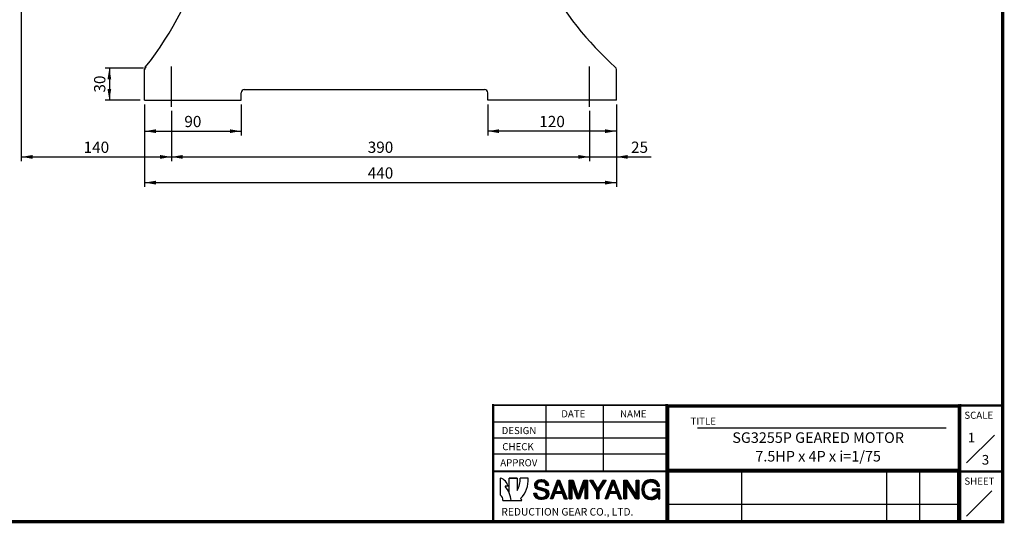
# Model space of a CAD drawing. Extents: x 3 to 555, y 10 to 400.
# Drawn here: x 249 to 555, y 10 to 166 of the extents above; entities that cross this region are included whole.
import ezdxf
from ezdxf.enums import TextEntityAlignment as Align

# ---------------------------------------------------------------- set-up
doc = ezdxf.new("R2010")
doc.units = 0
doc.header["$LTSCALE"] = 10
doc.header["$MEASUREMENT"] = 0
doc.linetypes.add('CENTER', pattern=[2, 1.25, -0.25, 0.25, -0.25])
doc.layers.get('0').update_dxf_attribs({"linetype": 'CONTINUOUS'})
for name, color, linetype in [('2', 2, 'CONTINUOUS'), ('3', 3, 'CONTINUOUS'), ('5', 5, 'CONTINUOUS'), ('CEN', 1, 'CENTER')]:
    doc.layers.add(name, color=color, linetype=linetype)
doc.styles.add('ROMANS', font='romans.shx')

# ---------------------------------------------------------------- blocks, each defined once
blk = doc.blocks.new('*X2')
at = {"color": 0}
for p, q in [((235.62, 20.49), (236.73, 21.59)), ((235.73, 20.77), (236.83, 21.87)), ((235.83, 21.05), (236.92, 22.14)), ((235.94, 21.33), (237.02, 22.41)), ((236.04, 21.61), (237.11, 22.68)), ((236.14, 21.89), (237.2, 22.95)), ((236.25, 22.17), (237.3, 23.22)), ((236.35, 22.45), (237.39, 23.49)), ((236.46, 22.73), (237.49, 23.77)), ((236.56, 23.01), (237.58, 24.04)), ((236.66, 23.3), (237.68, 24.31)), ((236.77, 23.58), (237.58, 24.39)), ((236.87, 23.86), (237.41, 24.39)), ((236.98, 24.14), (237.23, 24.39)), ((237.42, 23.52), (237.91, 24.01)), ((237.47, 23.39), (237.96, 23.88)), ((237.49, 23.77), (237.86, 24.13)), ((237.52, 23.26), (238.01, 23.75)), ((237.57, 23.14), (238.06, 23.63)), ((237.58, 24.04), (237.81, 24.26)), ((237.61, 23.01), (238.11, 23.5)), ((237.66, 22.88), (238.16, 23.37)), ((237.68, 24.31), (237.76, 24.39)), ((237.71, 22.75), (238.21, 23.25)), ((237.76, 22.62), (238.26, 23.12)), ((237.81, 22.49), (238.31, 22.99)), ((237.86, 22.36), (238.36, 22.87)), ((237.9, 22.24), (238.41, 22.74)), ((237.95, 22.11), (238.46, 22.61)), ((238, 21.98), (238.51, 22.48)), ((238.05, 21.85), (238.56, 22.36)), ((238.1, 21.72), (238.61, 22.23)), ((238.14, 21.59), (238.66, 22.1)), ((238.19, 21.46), (238.71, 21.98)), ((238.24, 21.34), (238.76, 21.85)), ((238.29, 21.21), (238.81, 21.72)), ((238.34, 21.08), (238.86, 21.6)), ((238.39, 20.95), (238.91, 21.47)), ((234.94, 18.56), (236.07, 19.7)), ((235, 18.8), (236.16, 19.97)), ((235.1, 19.08), (236.26, 20.24)), ((235.11, 18.56), (235.98, 19.42)), ((235.21, 19.36), (236.35, 20.51)), ((235.29, 18.56), (235.88, 19.15)), ((235.31, 19.64), (236.45, 20.78)), ((235.41, 19.92), (236.54, 21.05)), ((235.47, 18.56), (235.79, 18.88)), ((235.52, 20.2), (236.64, 21.32)), ((235.64, 18.56), (235.69, 18.61)), ((238.45, 20.83), (238.95, 21.34)), ((238.49, 20.7), (239, 21.22)), ((238.54, 20.57), (239.05, 21.09)), ((238.59, 20.44), (239.1, 20.96)), ((238.63, 20.31), (239.15, 20.84)), ((238.68, 20.18), (239.2, 20.71)), ((238.73, 20.05), (239.25, 20.58)), ((238.77, 19.92), (239.3, 20.45)), ((238.82, 19.79), (239.35, 20.33)), ((238.87, 19.66), (239.4, 20.2)), ((238.91, 19.53), (239.45, 20.07)), ((238.96, 19.4), (239.5, 19.95)), ((239.01, 19.27), (239.55, 19.82)), ((239.05, 19.14), (239.6, 19.69)), ((239.1, 19.01), (239.65, 19.57)), ((239.15, 18.88), (239.7, 19.44)), ((239.19, 18.75), (239.75, 19.31)), ((239.24, 18.62), (239.8, 19.19)), ((239.34, 18.55), (239.85, 19.06)), ((239.52, 18.55), (239.9, 18.93)), ((239.7, 18.55), (239.95, 18.81)), ((239.87, 18.55), (240, 18.68))]:
    blk.add_line(p, q, dxfattribs=at)
blk = doc.blocks.new('*X0')
at = {"color": 0}
for p, q in [((230.03, 22.85), (231.72, 24.54)), ((230.05, 23.04), (231.52, 24.52)), ((230.06, 22.7), (231.92, 24.57)), ((230.08, 23.25), (231.32, 24.49)), ((231.21, 23.67), (232.12, 24.59)), ((231.52, 23.8), (232.28, 24.57)), ((231.75, 23.86), (232.44, 24.55)), ((231.95, 23.88), (232.59, 24.53)), ((232.14, 23.89), (232.75, 24.51)), ((230.09, 22.55), (230.83, 23.3)), ((230.12, 22.4), (230.76, 23.04)), ((230.13, 23.48), (231.03, 24.38)), ((230.14, 22.25), (230.72, 22.83)), ((230.22, 22.15), (230.76, 22.7)), ((230.26, 23.78), (230.71, 24.23)), ((230.29, 22.05), (230.81, 22.56)), ((230.37, 21.95), (230.89, 22.47)), ((230.45, 21.85), (230.97, 22.38)), ((230.55, 21.78), (231.08, 22.31)), ((230.66, 21.71), (231.21, 22.26)), ((230.77, 21.64), (231.34, 22.21)), ((230.88, 21.58), (231.47, 22.17)), ((231, 21.52), (231.61, 22.13)), ((231.14, 21.48), (231.74, 22.09)), ((231.28, 21.44), (231.88, 22.05)), ((231.42, 21.41), (232.02, 22.01)), ((231.55, 21.37), (232.16, 21.97)), ((231.69, 21.33), (232.29, 21.93)), ((231.83, 21.29), (232.43, 21.89)), ((231.97, 21.25), (232.57, 21.85)), ((232.11, 21.21), (232.7, 21.81)), ((232.24, 21.17), (232.84, 21.77)), ((232.3, 23.88), (232.9, 24.48)), ((232.38, 21.13), (232.98, 21.73)), ((232.45, 23.86), (233.05, 24.45)), ((232.52, 21.1), (233.11, 21.69)), ((232.61, 23.83), (233.16, 24.39)), ((232.66, 21.06), (233.25, 21.65)), ((232.74, 23.79), (233.28, 24.33)), ((232.8, 21.02), (233.39, 21.61)), ((232.86, 23.73), (233.39, 24.27)), ((232.93, 20.98), (233.51, 21.55)), ((232.98, 23.68), (233.51, 24.21)), ((233.06, 20.93), (233.62, 21.49)), ((233.09, 23.61), (233.63, 24.15)), ((233.18, 23.52), (233.71, 24.05)), ((233.26, 23.43), (233.79, 23.96)), ((233.34, 23.33), (233.88, 23.87)), ((233.4, 23.21), (233.96, 23.77)), ((233.46, 23.1), (234.03, 23.66)), ((233.49, 22.95), (234.08, 23.54)), ((233.51, 22.79), (234.14, 23.42)), ((233.64, 22.74), (234.19, 23.3)), ((233.81, 22.74), (234.23, 23.16)), ((233.98, 22.73), (234.25, 23)), ((234.15, 22.73), (234.27, 22.84)), ((229.79, 20.31), (229.83, 20.35)), ((229.81, 20.15), (230.01, 20.35)), ((229.83, 19.99), (230.19, 20.35)), ((229.85, 19.84), (230.36, 20.35)), ((229.91, 19.72), (230.54, 20.35)), ((229.97, 19.6), (230.57, 20.21)), ((230.02, 19.48), (230.59, 20.05)), ((230.08, 19.36), (230.62, 19.9)), ((230.15, 19.26), (230.69, 19.8)), ((230.24, 19.17), (230.76, 19.69)), ((230.33, 19.08), (230.83, 19.58)), ((230.42, 18.99), (230.92, 19.5)), ((230.5, 18.9), (231.01, 19.41)), ((230.6, 18.82), (231.1, 19.32)), ((230.72, 18.76), (231.22, 19.26)), ((230.83, 18.7), (231.34, 19.21)), ((230.95, 18.64), (231.47, 19.16)), ((231.07, 18.58), (231.6, 19.11)), ((231.18, 18.52), (231.76, 19.09)), ((231.33, 18.49), (231.92, 19.08)), ((231.49, 18.47), (232.08, 19.06)), ((231.65, 18.45), (232.26, 19.07)), ((231.8, 18.43), (232.45, 19.08)), ((231.96, 18.41), (232.66, 19.12)), ((232.12, 18.39), (232.91, 19.18)), ((232.32, 18.42), (234.35, 20.45)), ((232.52, 18.44), (234.37, 20.3)), ((232.71, 18.46), (234.4, 20.15)), ((232.91, 18.48), (234.4, 19.97)), ((233.18, 18.57), (234.35, 19.75)), ((233.19, 20.88), (233.73, 21.42)), ((233.31, 20.82), (233.84, 21.36)), ((233.4, 20.74), (233.96, 21.29)), ((233.47, 18.69), (234.27, 19.49)), ((233.49, 20.65), (234.03, 21.19)), ((233.57, 20.55), (234.1, 21.08)), ((233.61, 20.42), (234.17, 20.98)), ((233.64, 20.27), (234.24, 20.87)), ((233.64, 19.91), (234.32, 20.6)), ((233.66, 20.12), (234.29, 20.75))]:
    blk.add_line(p, q, dxfattribs=at)
blk = doc.blocks.new('*X3')
at = {"color": 0}
for p, q in [((240.76, 23.68), (241.48, 24.4)), ((240.76, 23.86), (241.31, 24.4)), ((240.76, 24.03), (241.13, 24.4)), ((240.76, 24.21), (240.95, 24.4)), ((240.76, 24.39), (240.78, 24.4)), ((240.76, 23.5), (241.52, 24.26)), ((240.76, 23.33), (241.52, 24.08)), ((240.76, 23.15), (241.52, 23.9)), ((240.76, 22.97), (241.52, 23.73)), ((240.76, 22.8), (241.52, 23.55)), ((240.76, 22.62), (241.52, 23.37)), ((240.76, 22.44), (241.52, 23.2)), ((240.76, 22.27), (241.52, 23.02)), ((240.76, 22.09), (241.52, 22.84)), ((240.76, 21.91), (241.52, 22.67)), ((240.76, 21.74), (241.52, 22.49)), ((240.76, 21.56), (241.52, 22.31)), ((240.76, 21.38), (241.52, 22.14)), ((240.76, 21.21), (241.52, 21.96)), ((240.76, 21.03), (241.52, 21.78)), ((240.76, 20.85), (241.52, 21.61)), ((240.76, 20.68), (241.52, 21.43)), ((241.52, 24.08), (241.84, 24.4)), ((241.52, 24.26), (241.66, 24.4)), ((241.52, 23.9), (241.95, 24.34)), ((241.52, 23.73), (242, 24.21)), ((241.52, 23.55), (242.04, 24.07)), ((241.52, 23.38), (242.08, 23.94)), ((241.57, 23.25), (242.13, 23.81)), ((241.61, 23.12), (242.17, 23.68)), ((241.66, 22.98), (242.22, 23.54)), ((241.7, 22.85), (242.26, 23.41)), ((241.75, 22.72), (242.3, 23.28)), ((241.79, 22.59), (242.35, 23.15)), ((241.84, 22.46), (242.39, 23.01)), ((241.88, 22.33), (242.44, 22.88)), ((241.93, 22.2), (242.48, 22.75)), ((241.98, 22.07), (242.52, 22.61)), ((242.02, 21.93), (242.57, 22.48)), ((242.07, 21.8), (242.61, 22.35)), ((242.11, 21.67), (242.66, 22.22)), ((242.16, 21.54), (242.7, 22.08)), ((242.2, 21.41), (242.74, 21.95)), ((242.25, 21.28), (242.79, 21.82)), ((242.29, 21.15), (242.83, 21.68)), ((242.34, 21.02), (242.88, 21.55)), ((243.85, 20.41), (245, 21.55)), ((243.95, 20.68), (245.1, 21.83)), ((244.05, 20.96), (245.2, 22.11)), ((244.15, 21.23), (245.31, 22.39)), ((244.24, 21.51), (245.41, 22.67)), ((244.34, 21.78), (245.51, 22.95)), ((244.44, 22.06), (245.62, 23.23)), ((244.54, 22.33), (245.69, 23.48)), ((244.64, 22.61), (245.69, 23.66)), ((244.74, 22.88), (245.69, 23.84)), ((244.83, 23.16), (245.69, 24.01)), ((244.93, 23.43), (245.69, 24.19)), ((245.03, 23.71), (245.69, 24.37)), ((245.13, 23.98), (245.54, 24.39)), ((245.23, 24.26), (245.36, 24.39)), ((245.69, 23.66), (246.42, 24.39)), ((245.69, 23.84), (246.24, 24.39)), ((245.69, 24.01), (246.07, 24.39)), ((245.69, 24.19), (245.89, 24.39)), ((245.69, 24.37), (245.71, 24.39)), ((245.69, 23.48), (246.46, 24.25)), ((245.69, 23.31), (246.46, 24.07)), ((245.69, 23.13), (246.46, 23.9)), ((245.69, 22.95), (246.46, 23.72)), ((245.69, 22.78), (246.46, 23.54)), ((245.69, 22.6), (246.46, 23.36)), ((245.69, 22.42), (246.46, 23.19)), ((245.69, 22.25), (246.46, 23.01)), ((245.69, 22.07), (246.46, 22.83)), ((245.69, 21.89), (246.46, 22.66)), ((245.69, 21.72), (246.46, 22.48)), ((245.69, 21.54), (246.46, 22.3)), ((245.69, 21.36), (246.46, 22.13)), ((245.69, 21.19), (246.46, 21.95)), ((245.69, 21.01), (246.46, 21.77)), ((245.69, 20.83), (246.46, 21.6)), ((240.76, 20.5), (241.52, 21.25)), ((240.76, 20.32), (241.52, 21.08)), ((240.76, 20.14), (241.52, 20.9)), ((240.76, 19.97), (241.52, 20.72)), ((240.76, 19.79), (241.52, 20.55)), ((240.76, 19.61), (241.52, 20.37)), ((240.76, 19.44), (241.52, 20.19)), ((240.76, 19.26), (241.52, 20.01)), ((240.76, 19.08), (241.52, 19.84)), ((240.76, 18.91), (241.52, 19.66)), ((240.76, 18.73), (241.52, 19.48)), ((240.77, 18.56), (241.52, 19.31)), ((240.95, 18.56), (241.52, 19.13)), ((241.12, 18.56), (241.52, 18.95)), ((241.3, 18.56), (241.52, 18.78)), ((241.48, 18.56), (241.52, 18.6)), ((242.39, 20.88), (242.92, 21.42)), ((242.43, 20.75), (242.96, 21.29)), ((242.48, 20.62), (243.01, 21.15)), ((242.52, 20.49), (243.05, 21.02)), ((242.57, 20.36), (243.1, 20.89)), ((242.61, 20.23), (243.14, 20.75)), ((242.66, 20.1), (243.18, 20.62)), ((242.71, 19.97), (243.23, 20.49)), ((242.75, 19.84), (243.27, 20.36)), ((242.8, 19.7), (243.32, 20.22)), ((242.84, 19.57), (243.36, 20.09)), ((242.89, 19.44), (243.4, 19.96)), ((242.93, 19.31), (243.45, 19.83)), ((242.98, 19.18), (243.49, 19.69)), ((243.02, 19.05), (243.54, 19.56)), ((243.07, 18.92), (244.58, 20.43)), ((243.12, 18.79), (244.48, 20.15)), ((243.16, 18.65), (244.37, 19.87)), ((243.24, 18.56), (244.27, 19.59)), ((243.42, 18.56), (244.17, 19.31)), ((243.56, 19.58), (244.68, 20.71)), ((243.6, 18.56), (244.06, 19.03)), ((243.65, 19.86), (244.79, 20.99)), ((243.75, 20.13), (244.89, 21.27)), ((243.78, 18.56), (243.96, 18.75)), ((245.69, 20.66), (246.46, 21.42)), ((245.69, 20.48), (246.46, 21.24)), ((245.69, 20.3), (246.46, 21.07)), ((245.69, 20.12), (246.46, 20.89)), ((245.69, 19.95), (246.46, 20.71)), ((245.69, 19.77), (246.46, 20.54)), ((245.69, 19.59), (246.46, 20.36)), ((245.69, 19.42), (246.46, 20.18)), ((245.69, 19.24), (246.46, 20.01)), ((245.69, 19.06), (246.46, 19.83)), ((245.69, 18.89), (246.46, 19.65)), ((245.69, 18.71), (246.46, 19.48)), ((245.72, 18.56), (246.46, 19.3)), ((245.9, 18.56), (246.46, 19.12)), ((246.07, 18.56), (246.46, 18.95)), ((246.25, 18.56), (246.46, 18.77)), ((246.43, 18.56), (246.46, 18.59))]:
    blk.add_line(p, q, dxfattribs=at)
blk = doc.blocks.new('*X1')
at = {"color": 0}
for p, q in [((236.33, 20.31), (236.88, 20.86)), ((236.35, 20.51), (236.7, 20.86)), ((236.45, 20.78), (236.52, 20.86)), ((236.5, 20.31), (237.05, 20.86)), ((236.68, 20.31), (237.23, 20.86)), ((236.86, 20.31), (237.41, 20.86)), ((237.03, 20.31), (237.59, 20.86)), ((237.21, 20.31), (237.76, 20.86)), ((237.39, 20.31), (237.94, 20.86)), ((237.56, 20.31), (238.12, 20.86)), ((237.74, 20.31), (238.29, 20.86)), ((237.92, 20.31), (238.45, 20.83)), ((238.09, 20.31), (238.49, 20.7)), ((238.27, 20.31), (238.54, 20.57)), ((238.45, 20.31), (238.59, 20.44)), ((238.62, 20.31), (238.63, 20.31))]:
    blk.add_line(p, q, dxfattribs=at)
blk = doc.blocks.new('*X4')
at = {"color": 0}
for p, q in [((247.2, 24.29), (247.31, 24.4)), ((247.27, 24.18), (247.49, 24.4)), ((247.34, 24.07), (247.67, 24.4)), ((247.41, 23.96), (247.84, 24.4)), ((247.47, 23.85), (248, 24.38)), ((247.54, 23.74), (248.06, 24.27)), ((247.61, 23.63), (248.13, 24.16)), ((247.68, 23.52), (248.2, 24.04)), ((247.75, 23.42), (248.26, 23.93)), ((247.81, 23.31), (248.33, 23.82)), ((247.88, 23.2), (248.4, 23.71)), ((247.95, 23.09), (248.46, 23.6)), ((248.02, 22.98), (248.53, 23.49)), ((248.08, 22.87), (248.6, 23.38)), ((248.15, 22.76), (248.66, 23.27)), ((248.22, 22.65), (248.73, 23.16)), ((248.29, 22.54), (248.79, 23.05)), ((248.36, 22.44), (248.86, 22.94)), ((248.42, 22.33), (248.93, 22.83)), ((248.49, 22.22), (248.99, 22.72)), ((248.56, 22.11), (249.06, 22.61)), ((248.63, 22), (249.13, 22.5)), ((248.7, 21.89), (249.19, 22.39)), ((248.76, 21.78), (249.26, 22.28)), ((248.83, 21.67), (249.32, 22.17)), ((248.9, 21.56), (249.39, 22.06)), ((248.97, 21.45), (249.46, 21.95)), ((249.03, 21.35), (249.52, 21.84)), ((249.1, 21.24), (249.59, 21.72)), ((249.17, 21.13), (251.94, 23.9)), ((249.24, 21.02), (251.6, 23.39)), ((249.3, 20.9), (251.27, 22.88)), ((249.3, 20.72), (250.94, 22.37)), ((249.3, 20.55), (250.6, 21.86)), ((249.91, 22.04), (252.26, 24.4)), ((250.23, 22.54), (252.09, 24.4)), ((250.56, 23.04), (251.91, 24.4)), ((250.88, 23.55), (251.73, 24.4)), ((251.21, 24.05), (251.55, 24.4)), ((249.3, 20.37), (250.27, 21.35)), ((249.3, 20.19), (249.99, 20.89)), ((249.3, 20.02), (249.99, 20.71)), ((249.3, 19.84), (249.99, 20.53)), ((249.3, 19.66), (249.99, 20.36)), ((249.3, 19.49), (249.99, 20.18)), ((249.3, 19.31), (249.99, 20)), ((249.3, 19.13), (249.99, 19.83)), ((249.3, 18.96), (249.99, 19.65)), ((249.3, 18.78), (249.99, 19.47)), ((249.3, 18.6), (249.99, 19.3)), ((249.44, 18.57), (249.99, 19.12)), ((249.61, 18.57), (249.99, 18.94)), ((249.79, 18.57), (249.99, 18.77)), ((249.97, 18.57), (249.99, 18.59))]:
    blk.add_line(p, q, dxfattribs=at)
blk = doc.blocks.new('*X6')
at = {"color": 0}
for p, q in [((263.93, 22.1), (266.38, 24.55)), ((263.95, 22.3), (266.18, 24.52)), ((263.97, 22.5), (265.97, 24.49)), ((265.6, 23.59), (266.59, 24.58)), ((265.95, 23.76), (266.77, 24.58)), ((266.18, 23.82), (266.92, 24.56)), ((266.38, 23.84), (267.08, 24.54)), ((266.58, 23.87), (267.23, 24.52)), ((266.77, 23.88), (267.39, 24.5)), ((263.85, 21.49), (264.68, 22.32)), ((263.86, 21.32), (264.65, 22.12)), ((263.88, 21.69), (264.8, 22.61)), ((263.88, 21.17), (264.63, 21.91)), ((263.9, 21.89), (264.92, 22.91)), ((263.9, 21.01), (264.6, 21.71)), ((263.92, 20.86), (264.57, 21.51)), ((264.09, 22.79), (265.77, 24.47)), ((264.22, 23.1), (265.44, 24.31)), ((264.36, 23.41), (265.09, 24.14)), ((266.93, 23.86), (267.53, 24.47)), ((267.09, 23.84), (267.67, 24.42)), ((267.13, 21.59), (267.16, 21.62)), ((267.13, 21.41), (267.34, 21.62)), ((267.13, 21.24), (267.51, 21.62)), ((267.13, 21.06), (267.69, 21.62)), ((267.24, 23.82), (267.8, 24.38)), ((267.31, 21.06), (267.87, 21.62)), ((267.38, 23.78), (267.93, 24.33)), ((267.48, 21.06), (268.04, 21.62)), ((267.51, 23.74), (268.06, 24.29)), ((267.65, 23.7), (268.18, 24.22)), ((267.66, 21.06), (268.22, 21.62)), ((267.77, 23.65), (268.28, 24.15)), ((267.84, 21.06), (268.4, 21.62)), ((267.88, 23.57), (268.38, 24.08)), ((267.99, 23.5), (268.49, 24)), ((268.01, 21.06), (268.57, 21.62)), ((268.09, 23.43), (268.59, 23.93)), ((268.18, 23.35), (268.69, 23.86)), ((268.19, 21.06), (268.75, 21.62)), ((268.26, 23.25), (268.77, 23.76)), ((268.34, 23.15), (268.85, 23.66)), ((268.37, 21.06), (268.93, 21.62)), ((268.42, 23.06), (268.93, 23.56)), ((268.49, 22.95), (269, 23.46)), ((268.54, 21.06), (269.1, 21.62)), ((268.55, 22.83), (269.08, 23.36)), ((268.61, 22.72), (269.14, 23.25)), ((268.67, 22.6), (269.2, 23.12)), ((268.72, 21.06), (269.28, 21.62)), ((268.73, 20.71), (269.49, 21.48)), ((268.77, 20.93), (269.46, 21.62)), ((268.84, 22.59), (269.25, 23)), ((269.02, 22.59), (269.3, 22.87)), ((269.19, 22.59), (269.35, 22.74)), ((269.37, 22.59), (269.4, 22.62)), ((263.94, 20.7), (264.58, 21.34)), ((263.96, 20.54), (264.6, 21.18)), ((263.99, 20.39), (264.62, 21.02)), ((264.05, 20.27), (264.64, 20.86)), ((264.1, 20.15), (264.66, 20.7)), ((264.15, 20.03), (264.7, 20.57)), ((264.21, 19.9), (264.75, 20.44)), ((264.26, 19.78), (264.8, 20.32)), ((264.32, 19.66), (264.85, 20.19)), ((264.37, 19.54), (264.9, 20.06)), ((264.46, 19.45), (264.96, 19.94)), ((264.54, 19.35), (265.04, 19.85)), ((264.63, 19.26), (265.13, 19.76)), ((264.71, 19.17), (265.21, 19.67)), ((264.8, 19.08), (265.3, 19.58)), ((264.88, 18.99), (265.38, 19.49)), ((264.97, 18.9), (265.49, 19.42)), ((265.09, 18.84), (265.61, 19.36)), ((265.21, 18.78), (265.72, 19.29)), ((265.33, 18.72), (265.84, 19.23)), ((265.45, 18.67), (265.95, 19.17)), ((265.56, 18.61), (266.09, 19.13)), ((265.68, 18.55), (266.25, 19.11)), ((265.81, 18.5), (266.4, 19.09)), ((265.97, 18.48), (266.56, 19.07)), ((266.13, 18.46), (266.72, 19.05)), ((266.28, 18.44), (266.92, 19.08)), ((266.44, 18.42), (267.12, 19.11)), ((266.6, 18.4), (267.33, 19.13)), ((266.76, 18.39), (267.63, 19.26)), ((266.95, 18.41), (268.11, 19.56)), ((267.15, 18.42), (269.49, 20.77)), ((267.36, 18.46), (269.49, 20.59)), ((267.59, 18.51), (269.49, 20.42)), ((267.85, 18.6), (269.49, 20.24)), ((268.16, 18.73), (269.49, 20.06)), ((268.37, 19.83), (269.49, 20.95)), ((268.59, 20.22), (269.49, 21.12)), ((268.69, 20.49), (269.49, 21.3)), ((268.8, 19.19), (269.49, 19.88)), ((268.85, 19.07), (269.49, 19.71)), ((268.91, 18.95), (269.49, 19.53)), ((268.97, 18.83), (269.49, 19.35)), ((269.02, 18.71), (269.49, 19.18)), ((269.08, 18.58), (269.49, 19)), ((269.24, 18.58), (269.49, 18.82)), ((269.42, 18.58), (269.49, 18.65))]:
    blk.add_line(p, q, dxfattribs=at)
blk = doc.blocks.new('*X5')
at = {"color": 0}
for p, q in [((258.31, 23.73), (258.98, 24.4)), ((258.31, 23.91), (258.8, 24.4)), ((258.31, 24.08), (258.63, 24.4)), ((258.31, 24.26), (258.45, 24.4)), ((258.31, 23.55), (259.08, 24.32)), ((258.31, 23.38), (259.08, 24.15)), ((258.31, 23.2), (259.08, 23.97)), ((258.31, 23.02), (259.08, 23.79)), ((258.31, 22.85), (259.08, 23.62)), ((258.31, 22.67), (259.08, 23.44)), ((258.31, 22.49), (259.08, 23.26)), ((258.31, 22.32), (259.08, 23.08)), ((258.31, 22.14), (259.08, 22.91)), ((258.31, 21.96), (259.08, 22.73)), ((258.31, 21.79), (259.08, 22.55)), ((258.31, 21.61), (259.08, 22.38)), ((258.31, 21.43), (259.08, 22.2)), ((258.31, 21.26), (259.08, 22.02)), ((258.31, 21.08), (259.08, 21.85)), ((258.31, 20.9), (259.08, 21.67)), ((258.31, 20.73), (259.08, 21.49)), ((259.08, 24.32), (259.16, 24.4)), ((259.08, 24.15), (259.26, 24.33)), ((259.08, 23.97), (259.33, 24.22)), ((259.08, 23.79), (259.4, 24.11)), ((259.08, 23.62), (259.47, 24)), ((259.08, 23.44), (259.54, 23.89)), ((259.08, 23.26), (259.61, 23.79)), ((259.13, 23.13), (259.67, 23.68)), ((259.2, 23.02), (259.74, 23.57)), ((259.27, 22.92), (259.81, 23.46)), ((259.33, 22.81), (259.88, 23.35)), ((259.4, 22.7), (259.95, 23.24)), ((259.47, 22.59), (260.01, 23.13)), ((259.54, 22.48), (260.08, 23.02)), ((259.61, 22.37), (260.15, 22.92)), ((259.68, 22.26), (260.22, 22.81)), ((259.74, 22.16), (260.29, 22.7)), ((259.81, 22.05), (260.36, 22.59)), ((259.88, 21.94), (260.42, 22.48)), ((259.95, 21.83), (260.49, 22.37)), ((260.02, 21.72), (260.56, 22.26)), ((260.09, 21.61), (260.63, 22.16)), ((260.15, 21.5), (260.7, 22.05)), ((260.22, 21.4), (260.76, 21.94)), ((260.29, 21.29), (260.83, 21.83)), ((260.36, 21.18), (260.9, 21.72)), ((260.43, 21.07), (260.97, 21.61)), ((260.49, 20.96), (261.04, 21.5)), ((262.13, 23.66), (262.87, 24.4)), ((262.13, 23.84), (262.69, 24.4)), ((262.13, 24.02), (262.52, 24.4)), ((262.13, 24.19), (262.34, 24.4)), ((262.13, 24.37), (262.16, 24.4)), ((262.13, 23.49), (262.9, 24.25)), ((262.13, 23.31), (262.9, 24.08)), ((262.13, 23.13), (262.9, 23.9)), ((262.13, 22.96), (262.9, 23.72)), ((262.13, 22.78), (262.9, 23.55)), ((262.13, 22.6), (262.9, 23.37)), ((262.13, 22.42), (262.9, 23.19)), ((262.13, 22.25), (262.9, 23.02)), ((262.13, 22.07), (262.9, 22.84)), ((262.13, 21.89), (262.9, 22.66)), ((262.13, 21.72), (262.9, 22.49)), ((262.13, 21.54), (262.9, 22.31)), ((262.13, 21.36), (262.9, 22.13)), ((262.13, 21.19), (262.9, 21.96)), ((262.13, 21.01), (262.9, 21.78)), ((262.13, 20.83), (262.9, 21.6)), ((258.31, 20.55), (259.08, 21.32)), ((258.31, 20.37), (259.08, 21.14)), ((258.31, 20.2), (259.08, 20.96)), ((258.31, 20.02), (259.08, 20.79)), ((258.31, 19.84), (259.08, 20.61)), ((258.31, 19.67), (259.08, 20.43)), ((258.31, 19.49), (259.08, 20.26)), ((258.31, 19.31), (259.08, 20.08)), ((258.31, 19.13), (259.08, 19.9)), ((258.31, 18.96), (259.08, 19.73)), ((258.31, 18.78), (259.08, 19.55)), ((258.31, 18.6), (259.08, 19.37)), ((258.45, 18.57), (259.08, 19.2)), ((258.63, 18.57), (259.08, 19.02)), ((258.81, 18.57), (259.08, 18.84)), ((258.98, 18.57), (259.08, 18.67)), ((260.56, 20.85), (261.1, 21.4)), ((260.63, 20.75), (261.17, 21.29)), ((260.7, 20.64), (261.24, 21.18)), ((260.77, 20.53), (261.31, 21.07)), ((260.84, 20.42), (261.38, 20.96)), ((260.9, 20.31), (261.45, 20.85)), ((260.97, 20.2), (261.51, 20.74)), ((261.04, 20.09), (261.58, 20.64)), ((261.11, 19.99), (261.65, 20.53)), ((261.18, 19.88), (261.72, 20.42)), ((261.25, 19.77), (261.79, 20.31)), ((261.31, 19.66), (261.85, 20.2)), ((261.38, 19.55), (261.92, 20.09)), ((261.45, 19.44), (261.99, 19.98)), ((261.52, 19.33), (262.06, 19.87)), ((261.59, 19.23), (262.13, 19.77)), ((261.66, 19.12), (262.13, 19.6)), ((261.72, 19.01), (262.13, 19.42)), ((261.79, 18.9), (262.13, 19.24)), ((261.86, 18.79), (262.13, 19.07)), ((261.93, 18.68), (262.13, 18.89)), ((262, 18.58), (262.13, 18.71)), ((262.13, 20.66), (262.9, 21.42)), ((262.13, 20.48), (262.9, 21.25)), ((262.13, 20.3), (262.9, 21.07)), ((262.13, 20.13), (262.9, 20.89)), ((262.13, 19.95), (262.9, 20.72)), ((262.13, 19.77), (262.9, 20.54)), ((262.13, 19.6), (262.9, 20.36)), ((262.13, 19.42), (262.9, 20.19)), ((262.13, 19.24), (262.9, 20.01)), ((262.13, 19.07), (262.9, 19.83)), ((262.13, 18.89), (262.9, 19.66)), ((262.13, 18.71), (262.9, 19.48)), ((262.16, 18.57), (262.9, 19.3)), ((262.34, 18.57), (262.9, 19.13)), ((262.52, 18.57), (262.9, 18.95)), ((262.69, 18.57), (262.9, 18.77)), ((262.87, 18.57), (262.9, 18.6))]:
    blk.add_line(p, q, dxfattribs=at)

msp = doc.modelspace()

# ---------------------------------------------------------------- linework, layer by layer
at = {"color": 1}
msp.add_line((555.24, 10), (3, 10), dxfattribs=at)
at = {"layer": '2', "color": 3}
for p, q in [((287.98, 141.02), (287.98, 150.67)), ((434.64, 141.02), (434.64, 150.57)), ((318.98, 144.35), (393.64, 144.35)), ((287.98, 141.02), (317.98, 141.02)), ((317.98, 141.02), (317.98, 143.35)), ((394.64, 141.02), (394.64, 143.35)), ((434.64, 141.02), (394.64, 141.02))]:
    msp.add_line(p, q, dxfattribs=at)
for centre, radius, start, end in [((505.86, 230.43), 106.67, 190.4831, 227.8735), ((210.01, 213.64), 100, 321.4292, 345.0882), ((288.98, 150.48), 1, 123.6901, 180), ((288.98, 150.67), 1, 141.4292, 180), ((433.64, 150.57), 1, 0, 47.8735), ((318.98, 143.35), 1, 90, 180), ((393.64, 143.35), 1, 0, 90)]:
    msp.add_arc(centre, radius, start, end, dxfattribs=at)
at = {"layer": '3', "color": 2}
for p, q in [((249.64, 218.94), (249.64, 122.08)), ((287.64, 151.02), (275.69, 151.02)), ((277.02, 151.02), (277.02, 141.02)), ((286.64, 141.02), (275.69, 141.02)), ((287.98, 139.69), (287.98, 130.08)), ((317.98, 139.69), (317.98, 130.08)), ((394.64, 139.69), (394.64, 130.08)), ((434.64, 139.69), (434.64, 130.08)), ((296.31, 137.69), (296.31, 122.08)), ((426.31, 137.69), (426.31, 122.08)), ((287.98, 131.42), (317.98, 131.42)), ((287.98, 130.08), (287.98, 114.08)), ((434.64, 131.42), (394.64, 131.42)), ((434.64, 130.08), (434.64, 122.08)), ((249.64, 123.42), (296.31, 123.42)), ((296.31, 123.42), (426.31, 123.42)), ((426.31, 123.42), (434.64, 123.42)), ((434.64, 123.42), (445.49, 123.42)), ((434.64, 122.08), (434.64, 114.08)), ((287.98, 115.42), (434.64, 115.42))]:
    msp.add_line(p, q, dxfattribs=at)
at = {"layer": '3', "color": 4, "linetype": 'CONTINUOUS'}
msp.add_line((459.82, 39.18), (537.13, 39.18), dxfattribs=at)
at = {"layer": '3', "color": 1}
for p, q in [((552.18, 36.93), (543.45, 28.35)), ((450.08, 36), (396.74, 36)), ((450.08, 31), (396.74, 31)), ((450.08, 25.75), (396.24, 25.75)), ((450.08, 25.5), (396.24, 25.5)), ((541.74, 25.75), (554.24, 25.75)), ((541.74, 25.5), (554.24, 25.5)), ((551.35, 19.55), (543.45, 11.77))]:
    msp.add_line(p, q, dxfattribs=at)
at = {"layer": '3', "color": 5}
for p, q in [((398.54, 23.53), (398.54, 18.31)), ((403.8, 23.53), (401.32, 23.53)), ((401.32, 23.53), (403.8, 23.53)), ((401.32, 18.93), (401.32, 23.53)), ((403.8, 23.53), (403.8, 19.71)), ((407.26, 23.53), (404.75, 23.53)), ((409.26, 21.4), (409.34, 21.91)), ((409.34, 21.91), (409.52, 22.33)), ((409.52, 22.33), (409.95, 22.74)), ((409.95, 22.74), (410.53, 22.99)), ((410.05, 21.77), (409.95, 21.35)), ((410.26, 22.06), (410.05, 21.77)), ((410.57, 22.25), (410.26, 22.06)), ((410.53, 22.99), (411.36, 23.09)), ((410.91, 22.35), (410.57, 22.25)), ((411.28, 22.39), (410.91, 22.35)), ((411.42, 22.39), (411.28, 22.39)), ((411.36, 23.09), (412.25, 22.97)), ((411.92, 22.32), (411.42, 22.39)), ((412.29, 22.14), (411.92, 22.32)), ((412.25, 22.97), (412.86, 22.65)), ((412.56, 21.87), (412.29, 22.14)), ((412.71, 21.59), (412.56, 21.87)), ((412.76, 21.25), (412.71, 21.59)), ((412.86, 22.65), (413.24, 22.24)), ((413.24, 22.24), (413.46, 21.74)), ((413.46, 21.74), (413.52, 21.23)), ((414.15, 17.06), (416.31, 22.89)), ((416.94, 22.89), (414.91, 17.06)), ((416.31, 22.89), (417, 22.89)), ((417.66, 19.36), (416.65, 22.06)), ((417, 22.89), (419.29, 17.05)), ((420, 17.06), (420, 22.9)), ((420, 22.9), (421.17, 22.9)), ((420.75, 22.9), (420.75, 17.06)), ((422.43, 17.06), (420.75, 21.89)), ((421.17, 22.9), (422.78, 18.04)), ((422.78, 18.04), (424.51, 22.89)), ((424.93, 21.93), (423.13, 17.06)), ((424.51, 22.89), (425.7, 22.89)), ((424.93, 17.06), (424.93, 22.89)), ((425.7, 22.89), (425.7, 17.06)), ((428.54, 19.42), (426.37, 22.9)), ((426.37, 22.9), (427.23, 22.9)), ((427.23, 22.9), (428.88, 20.14)), ((428.88, 20.14), (430.67, 22.9)), ((431.5, 22.9), (429.23, 19.42)), ((430.67, 22.9), (431.5, 22.9)), ((431.13, 17.06), (433.29, 22.89)), ((431.13, 17.06), (433.29, 22.89)), ((433.93, 22.89), (431.9, 17.06)), ((433.63, 22.06), (432.68, 19.36)), ((433.29, 22.89), (433.98, 22.89)), ((433.29, 22.89), (433.98, 22.89)), ((434.64, 19.36), (433.63, 22.06)), ((434.64, 19.36), (433.63, 22.06)), ((433.98, 22.89), (436.28, 17.05)), ((433.98, 22.89), (436.28, 17.05)), ((436.99, 17.07), (436.99, 22.9)), ((436.99, 22.9), (437.9, 22.9)), ((437.76, 22.9), (437.76, 17.07)), ((440.68, 17.07), (437.76, 21.71)), ((437.9, 22.9), (440.81, 18.25)), ((440.81, 17.07), (440.81, 22.9)), ((440.81, 22.9), (441.58, 22.9)), ((441.58, 22.9), (441.58, 17.07)), ((443.05, 21.94), (442.66, 21.03)), ((443.64, 22.58), (443.05, 21.94)), ((443.36, 20.83), (443.63, 21.49)), ((443.63, 21.49), (444.09, 22)), ((444.42, 22.96), (443.64, 22.58)), ((444.09, 22), (444.7, 22.3)), ((445.36, 23.09), (444.42, 22.96)), ((444.7, 22.3), (445.39, 22.38)), ((446.14, 22.99), (445.36, 23.09)), ((445.39, 22.38), (445.92, 22.33)), ((445.92, 22.33), (446.42, 22.17)), ((446.8, 22.77), (446.14, 22.99)), ((446.42, 22.17), (446.83, 21.9)), ((447.39, 22.34), (446.8, 22.77)), ((446.83, 21.9), (447.13, 21.53)), ((447.13, 21.53), (447.36, 21.09)), ((447.8, 21.81), (447.39, 22.34)), ((448.09, 21.09), (447.8, 21.81)), ((400.97, 21.01), (400.05, 21.01)), ((409.09, 18.35), (409.02, 18.85)), ((409.02, 18.85), (409.79, 18.85)), ((409.38, 20.76), (409.26, 21.4)), ((409.69, 20.33), (409.38, 20.76)), ((410.18, 20.04), (409.69, 20.33)), ((409.79, 18.85), (409.84, 18.43)), ((409.84, 18.43), (410.06, 18.1)), ((409.95, 21.35), (410.05, 21.05)), ((410.05, 21.05), (410.25, 20.83)), ((412.24, 19.46), (410.18, 20.04)), ((410.25, 20.83), (410.61, 20.7)), ((410.61, 20.7), (412.67, 20.1)), ((412.59, 19.3), (412.24, 19.46)), ((412.83, 19.02), (412.59, 19.3)), ((412.67, 20.1), (413.2, 19.79)), ((413.52, 21.23), (412.76, 21.25)), ((412.82, 18.19), (412.91, 18.57)), ((412.91, 18.57), (412.83, 19.02)), ((413.2, 19.79), (413.52, 19.31)), ((413.52, 19.31), (413.66, 18.55)), ((413.66, 18.55), (413.56, 18.09)), ((417.87, 18.81), (415.52, 18.81)), ((415.71, 19.36), (417.68, 19.36)), ((418.5, 17.05), (417.68, 19.36)), ((428.54, 17.07), (428.54, 19.42)), ((429.23, 19.42), (429.23, 17.07)), ((432.5, 18.81), (431.9, 17.06)), ((434.86, 18.81), (432.5, 18.81)), ((434.86, 18.81), (432.5, 18.81)), ((432.68, 19.36), (434.64, 19.36)), ((432.7, 19.36), (434.66, 19.36)), ((435.49, 17.05), (434.66, 19.36)), ((435.49, 17.05), (434.86, 18.81)), ((442.66, 21.03), (442.53, 19.94)), ((442.53, 19.94), (442.66, 18.93)), ((442.66, 18.93), (443.04, 18.05)), ((443.25, 19.96), (443.36, 20.83)), ((443.34, 19.15), (443.25, 19.96)), ((443.62, 18.46), (443.34, 19.15)), ((444.07, 17.97), (443.62, 18.46)), ((448.17, 20.12), (445.81, 20.12)), ((445.81, 20.12), (445.81, 19.56)), ((445.81, 19.56), (447.47, 19.56)), ((447.34, 18.84), (447.04, 18.3)), ((447.47, 19.56), (447.34, 18.84)), ((447.36, 21.09), (448.09, 21.09)), ((448.17, 17.08), (448.17, 20.12)), ((399.35, 16.56), (405.23, 16.56)), ((409.35, 17.79), (409.09, 18.35)), ((409.81, 17.33), (409.35, 17.79)), ((410.44, 17.01), (409.81, 17.33)), ((410.06, 18.1), (410.36, 17.8)), ((410.36, 17.8), (410.79, 17.62)), ((411.35, 16.89), (410.44, 17.01)), ((410.79, 17.62), (411.3, 17.56)), ((411.3, 17.56), (411.8, 17.59)), ((412.21, 16.99), (411.35, 16.89)), ((411.8, 17.59), (412.23, 17.71)), ((412.88, 17.26), (412.21, 16.99)), ((412.23, 17.71), (412.59, 17.9)), ((412.59, 17.9), (412.82, 18.19)), ((413.34, 17.66), (412.88, 17.26)), ((413.56, 18.09), (413.34, 17.66)), ((414.91, 17.06), (414.15, 17.06)), ((419.29, 17.05), (418.5, 17.05)), ((420.75, 17.06), (420, 17.06)), ((423.13, 17.06), (422.43, 17.06)), ((425.7, 17.06), (424.93, 17.06)), ((429.23, 17.07), (428.54, 17.07)), ((431.9, 17.06), (431.13, 17.06)), ((431.9, 17.06), (431.13, 17.06)), ((436.28, 17.05), (435.49, 17.05)), ((436.28, 17.05), (435.49, 17.05)), ((437.76, 17.07), (436.99, 17.07)), ((441.58, 17.07), (440.68, 17.07)), ((443.04, 18.05), (443.63, 17.41)), ((443.63, 17.41), (444.44, 17.01)), ((444.67, 17.65), (444.07, 17.97)), ((444.44, 17.01), (445.4, 16.89)), ((445.39, 17.55), (444.67, 17.65)), ((446.05, 17.64), (445.39, 17.55)), ((445.4, 16.89), (445.88, 16.93)), ((445.88, 16.93), (446.35, 17.03)), ((446.62, 17.9), (446.05, 17.64)), ((446.35, 17.03), (446.77, 17.19)), ((447.04, 18.3), (446.62, 17.9)), ((446.77, 17.19), (447.13, 17.39)), ((447.13, 17.39), (447.47, 17.7)), ((447.47, 17.7), (447.76, 17.08)), ((447.76, 17.08), (448.17, 17.08))]:
    msp.add_line(p, q, dxfattribs=at)
at = {"layer": '3', "color": 1}
for points, const_width in [([(3.5, 399), (554.74, 399), (554.74, 10), (3.5, 10), (3.5, 399.5)], 1), ([(450.08, 46.25), (396.49, 46.25), (396.49, 10)], 0.5), ([(450.08, 46), (541.24, 46), (541.24, 10.5)], 1), ([(450.58, 46.5), (450.58, 10)], 1), ([(541.14, 46.25), (554.74, 46.25)], 0.5), ([(396.24, 25.75), (450.08, 25.75)], 0.5), ([(450.08, 26), (541.24, 26)], 1), ([(541.74, 25.75), (554.74, 25.75)], 0.5)]:
    msp.add_lwpolyline(points, dxfattribs=dict(at, const_width=const_width))
at = {"layer": '3', "color": 5}
for centre, radius, start, end in [((397.77, 20.36), 3.26, 11.4641, 76.3038), ((396.81, 23.48), 7.94, 331.6378, 0.3731), ((398.62, 23.16), 8.64, 316.353, 2.4422), ((394.09, 15.94), 7.82, 4.5765, 40.4177), ((397.52, 16.78), 1.84, 353.1398, 56.2968), ((404.41, 16.53), 0.815, 2.1849, 55.2148)]:
    msp.add_arc(centre, radius, start, end, dxfattribs=at)
at = {"layer": '3', "color": 2}
for points in [[(277.6, 147.52), (276.44, 147.52), (277.02, 151.02)], [(277.6, 144.52), (276.44, 144.52), (277.02, 141.02)], [(291.48, 132), (291.48, 130.83), (287.98, 131.42)], [(314.48, 132), (314.48, 130.83), (317.98, 131.42)], [(398.14, 132), (398.14, 130.83), (394.64, 131.42)], [(431.14, 132), (431.14, 130.83), (434.64, 131.42)], [(253.14, 124), (253.14, 122.83), (249.64, 123.42)], [(292.81, 124), (292.81, 122.83), (296.31, 123.42)], [(299.81, 124), (299.81, 122.83), (296.31, 123.42)], [(422.81, 124), (422.81, 122.83), (426.31, 123.42)], [(438.14, 124), (438.14, 122.83), (434.64, 123.42)], [(291.48, 116), (291.48, 114.83), (287.98, 115.42)], [(431.14, 116), (431.14, 114.83), (434.64, 115.42)]]:
    msp.add_solid(points, dxfattribs=at)
at = {"layer": '5', "color": 1}
for p, q in [((396.24, 10.5), (396.24, 46.5)), ((396.24, 46.25), (450.08, 46.25)), ((396.49, 10.5), (396.49, 46.5)), ((450.08, 25.5), (450.08, 46.5)), ((450.08, 46), (554.24, 46)), ((450.58, 10), (450.58, 46.5)), ((541.14, 46.25), (554.24, 46.25)), ((541.24, 10.5), (541.24, 46.5)), ((541.74, 10.5), (541.74, 46.5)), ((541.74, 46), (554.24, 46)), ((396.74, 41), (450.08, 41)), ((450.08, 26), (541.74, 26)), ((450.08, 25.5), (541.74, 25.5)), ((450.08, 10.5), (450.08, 25.5)), ((473.67, 10.5), (473.67, 25.5)), ((518.75, 10.5), (518.75, 25.5)), ((528.94, 10.5), (528.94, 25.5)), ((540.74, 10.5), (540.74, 25.5)), ((451.08, 15.5), (540.74, 15.5))]:
    msp.add_line(p, q, dxfattribs=at)
at = {"layer": '5', "color": 2}
for p, q in [((412.81, 26), (412.81, 46)), ((430.66, 26), (430.66, 46))]:
    msp.add_line(p, q, dxfattribs=at)
at = {"layer": 'CEN'}
for p, q in [((296.31, 139.02), (296.31, 153.54)), ((426.31, 139.02), (426.31, 153.02))]:
    msp.add_line(p, q, dxfattribs=at)

# ---------------------------------------------------------------- block references
at = {"layer": '3', "color": 5}
for name, p in [('*X0', (179.24, -1.5)), ('*X2', (179.24, -1.5)), ('*X3', (179.24, -1.5)), ('*X4', (179.24, -1.5)), ('*X2', (196.22, -1.5)), ('*X5', (178.68, -1.5)), ('*X6', (178.68, -1.5)), ('*X1', (179.24, -1.5)), ('*X1', (196.22, -1.5))]:
    msp.add_blockref(name, p, dxfattribs=at)

# ---------------------------------------------------------------- texts
at = {"layer": '3', "color": 2, "style": 'ROMANS'}
for s, p in [('DATE', (417.5, 42.44)), ('NAME', (435.78, 42.44)), ('SCALE', (542.82, 41.99)), ('TITLE', (457.68, 40.17)), ('DESIGN', (398.97, 37.23)), ('CHECK', (399.17, 32.23)), ('APPROV', (398.54, 27.23)), ('SHEET', (542.82, 21.51))]:
    msp.add_text(s, height=2.21, dxfattribs=at).set_placement(p)
at = {"layer": '3', "color": 4, "linetype": 'CONTINUOUS', "style": 'ROMANS'}
for s, height, p in [('SG3255P GEARED MOTOR', 3.2832, (497.36, 35.72)), ('1', 3, (545.03, 35.75)), ('7.5HP x 4P x i=1/75', 3.2832, (497.36, 29.93)), ('3', 3, (549.4, 28.86))]:
    msp.add_text(s, height=height, dxfattribs=at).set_placement(p, align=Align.MIDDLE)
at = {"layer": '3', "color": 3, "style": 'ROMANS'}
msp.add_text('REDUCTION GEAR CO., LTD.', height=2.34, dxfattribs=at).set_placement((398.86, 11.91))
at = {"layer": '3', "color": 2, "insert": (274.02, 146.06), "char_height": 3.5, "attachment_point": 5, "rotation": 90, "style": 'ROMANS'}
msp.add_mtext('\\A1;30', dxfattribs=at)
at = {"layer": '3', "color": 2, "char_height": 3.5, "attachment_point": 5, "style": 'ROMANS'}
for s, insert in [('\\A1;90', (302.98, 134.42)), ('\\A1;120', (414.64, 134.42)), ('\\A1;140', (272.98, 126.42)), ('\\A1;390', (361.31, 126.42)), ('\\A1;25', (441.84, 126.42)), ('\\A1;440', (361.31, 118.42))]:
    msp.add_mtext(s, dxfattribs=dict(at, insert=insert))

doc.saveas('drawing.dxf')
